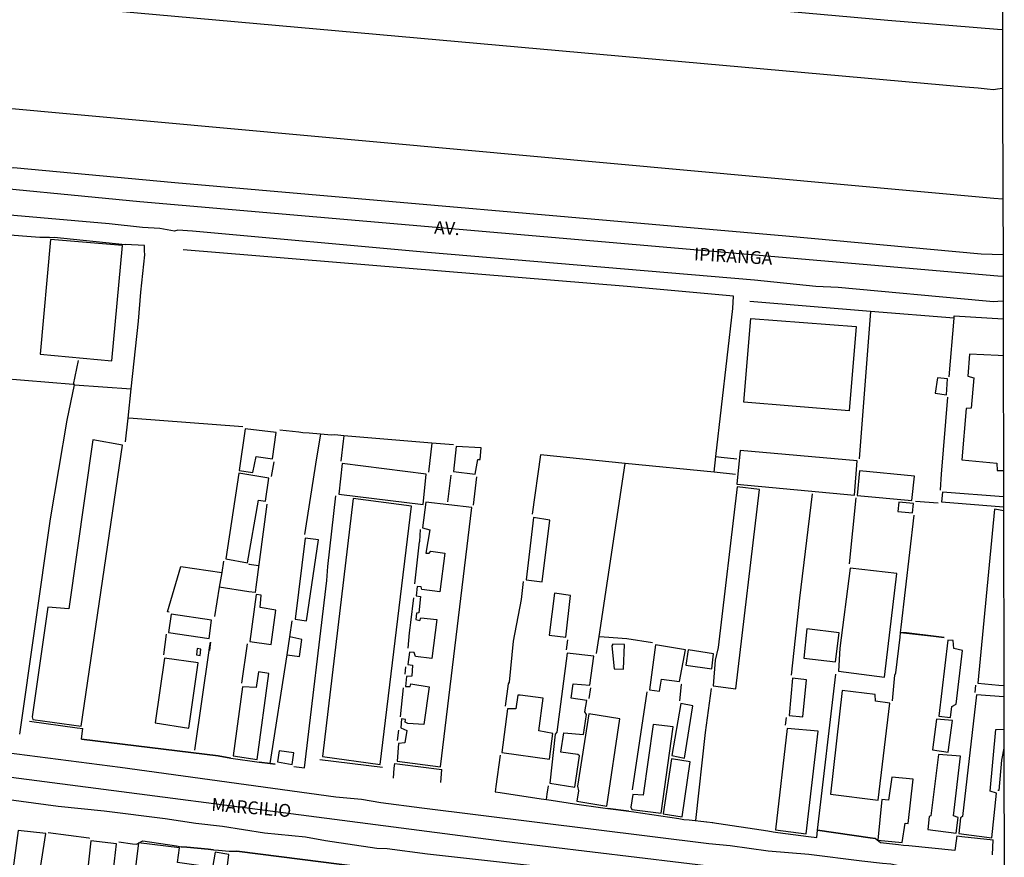
# Model space of a CAD drawing. Extents: x 175883 to 179345, y 1674269 to 1677046.
# Drawn here: x 178108 to 178300, y 1674438 to 1674602 of the extents above; entities that cross this region are included whole.
import ezdxf
from ezdxf.enums import TextEntityAlignment as Align

# ---------------------------------------------------------------- set-up
doc = ezdxf.new("R2010")
doc.units = 0
doc.header["$MEASUREMENT"] = 0
for name, color, linetype in [('V-CANAL', 151, 'CONTINUOUS'), ('V-CANTEIRO', 6, 'CONTINUOUS'), ('V-EDIFICACAO', 7, 'CONTINUOUS'), ('V-EIXO_DE_LOGRADOURO', 3, 'CONTINUOUS'), ('V-LOTE', 1, 'CONTINUOUS'), ('V-NOME_DOS_LOGRADOUROS', 7, 'CONTINUOUS'), ('V-QUADRA', 30, 'CONTINUOUS'), ('V-TESTADA', 1, 'CONTINUOUS'), ('X-LIMITE_5000', 1, 'CONTINUOUS')]:
    doc.layers.add(name, color=color, linetype=linetype)

msp = doc.modelspace()

# ---------------------------------------------------------------- linework, layer by layer
at = {"layer": 'V-CANAL'}
msp.add_lwpolyline([(178299.9, 1674588.13), (178298.9, 1674588), (178298.13, 1674587.9), (178296.85, 1674588), (178295.15, 1674588.19), (178292.58, 1674588.4), (178063.88, 1674608.92), (178062.73, 1674609.02), (178059.98, 1674588.55), (178298.19, 1674566.8), (178299.95, 1674566.64)], dxfattribs=at)
at = {"layer": 'V-CANTEIRO'}
for points in [[(178060.99, 1674616.99), (178056.47, 1674582.66), (178056.21, 1674580.66), (178056.12, 1674580.03), (178055.74, 1674577.18), (178057.49, 1674577.03), (178096.23, 1674573.74), (178106.35, 1674572.68), (178107.3, 1674572.75), (178138.71, 1674569.85), (178257.66, 1674559.46), (178295.72, 1674555.98), (178299.97, 1674555.83)], [(178299.89, 1674599.57), (178298.88, 1674599.65), (178277.51, 1674601.41), (178222.87, 1674606.36)]]:
    msp.add_lwpolyline(points, dxfattribs=at)
at = {"layer": 'V-EDIFICACAO'}
for points in [[(178114.5, 1674558.76), (178112.49, 1674536.41), (178126.4, 1674535.13), (178128.53, 1674557.59), (178114.5, 1674558.76)], [(178287.2, 1674531.8), (178286.78, 1674528.8), (178288.96, 1674528.47), (178289.16, 1674531.57), (178287.2, 1674531.8)], [(178152.38, 1674521.85), (178151.23, 1674513.75), (178153.87, 1674513.34), (178154.51, 1674516.45), (178157.69, 1674515.99), (178158.46, 1674521.13), (178152.38, 1674521.85)], [(178118.05, 1674486.82), (178113.99, 1674487.12), (178110.91, 1674465.76), (178111.05, 1674465.25), (178120.48, 1674463.92), (178128.48, 1674518.68), (178122.74, 1674519.69), (178118.05, 1674486.82)], [(178193.45, 1674518.45), (178192.94, 1674513.54), (178197.16, 1674513.02), (178197.69, 1674515.88), (178198.13, 1674515.87), (178198.38, 1674518.13), (178193.45, 1674518.45)], [(178248.8, 1674517.66), (178248.16, 1674511.09), (178271.08, 1674508.94), (178271.56, 1674515.63), (178248.8, 1674517.66)], [(178171.31, 1674515.08), (178170.63, 1674509.15), (178187.03, 1674507.09), (178187.62, 1674513.01), (178171.31, 1674515.08)], [(178151.17, 1674513.22), (178148.62, 1674496.54), (178152.87, 1674495.78), (178154.96, 1674507.94), (178156.32, 1674507.77), (178157.03, 1674512.24), (178151.17, 1674513.22)], [(178272.04, 1674513.68), (178271.58, 1674508.88), (178282.19, 1674507.92), (178282.73, 1674512.65), (178272.04, 1674513.68)], [(178244.49, 1674479.27), (178243.92, 1674476.79), (178243.54, 1674471.77), (178247.92, 1674471.21), (178252.53, 1674510.02), (178248.17, 1674510.59), (178244.49, 1674479.27)], [(178173.45, 1674508.29), (178167.44, 1674458.01), (178178.65, 1674456.46), (178184.77, 1674506.82), (178173.45, 1674508.29)], [(178187.59, 1674507.55), (178186.95, 1674502.6), (178188.35, 1674502.17), (178187.59, 1674497.67), (178188.25, 1674497.66), (178188.53, 1674498.04), (178191.29, 1674497.63), (178190.28, 1674490.14), (178186.81, 1674490.57), (178186.66, 1674491.11), (178185.87, 1674491.17), (178185.68, 1674489.34), (178186.54, 1674489.21), (178186.2, 1674485.99), (178185.77, 1674485.98), (178185.64, 1674484.72), (178186.43, 1674484.53), (178186.59, 1674485.02), (178189.71, 1674484.7), (178188.73, 1674477.11), (178185.58, 1674477.49), (178185.27, 1674478.28), (178184.37, 1674478.37), (178184.05, 1674475.94), (178184.96, 1674475.82), (178184.87, 1674473.71), (178183.8, 1674473.61), (178183.61, 1674471.7), (178184.51, 1674471.66), (178184.65, 1674472.19), (178188.22, 1674471.58), (178187.2, 1674464.24), (178184.06, 1674464.46), (178183.57, 1674464.75), (178183.61, 1674465.27), (178182.84, 1674465.36), (178182.71, 1674463.63), (178183.88, 1674463.12), (178183.5, 1674460.68), (178182.27, 1674460.55), (178182.01, 1674457.1), (178190.42, 1674456.05), (178196.56, 1674506.56), (178187.59, 1674507.55)], [(178279.65, 1674507.56), (178279.46, 1674505.79), (178282.33, 1674505.53), (178282.53, 1674507.3), (178279.65, 1674507.56)], [(178208.56, 1674504.59), (178207.12, 1674492.43), (178210.24, 1674492.08), (178211.74, 1674504.09), (178208.56, 1674504.59)], [(178164.1, 1674500.59), (178162.1, 1674484.76), (178164.33, 1674484.47), (178166.69, 1674500.27), (178164.1, 1674500.59)], [(178270.18, 1674494.71), (178268.17, 1674479.15), (178267.92, 1674474.66), (178276.91, 1674473.51), (178279.32, 1674493.66), (178270.18, 1674494.71)], [(178155.3, 1674487.03), (178155.52, 1674489.46), (178154.55, 1674489.62), (178153.27, 1674480.46), (178157.43, 1674479.86), (178158.39, 1674486.55), (178155.3, 1674487.03)], [(178211.61, 1674481.67), (178214.82, 1674481.25), (178215.77, 1674489.39), (178212.64, 1674489.84), (178211.61, 1674481.67)], [(178137.98, 1674485.77), (178137.48, 1674482.21), (178145.36, 1674481.04), (178145.86, 1674484.62), (178137.98, 1674485.77)], [(178261.77, 1674482.92), (178261.15, 1674477.19), (178267.35, 1674476.45), (178268.07, 1674482.15), (178261.77, 1674482.92)], [(178224.02, 1674479.9), (178223.79, 1674479.57), (178224.23, 1674475.08), (178226.04, 1674475.07), (178226.28, 1674479.85), (178224.02, 1674479.9)], [(178232.29, 1674479.76), (178231.12, 1674471.02), (178233.07, 1674470.74), (178233.45, 1674473.08), (178237, 1674472.63), (178238.12, 1674478.82), (178232.29, 1674479.76)], [(178287.45, 1674465.87), (178289.76, 1674465.61), (178290.03, 1674467.8), (178290.85, 1674468.23), (178292.07, 1674478.7), (178290.38, 1674479.09), (178290.28, 1674480.6), (178289.25, 1674480.68), (178287.45, 1674465.87)], [(178143.04, 1674479.1), (178142.91, 1674477.82), (178143.64, 1674477.68), (178143.76, 1674478.97), (178143.04, 1674479.1)], [(178213.89, 1674458.85), (178214.44, 1674462.65), (178218.26, 1674462.33), (178218.85, 1674466.21), (178218.52, 1674466.75), (178218.9, 1674468.96), (178215.89, 1674469.43), (178216.28, 1674472.16), (178219.5, 1674471.91), (178220.26, 1674477.58), (178215.09, 1674478.17), (178213.1, 1674462.79), (178212.79, 1674462.37), (178211.71, 1674452.83), (178216.6, 1674452.09), (178217.51, 1674458.15), (178217.16, 1674458.43), (178213.89, 1674458.85)], [(178238.68, 1674478.82), (178238.19, 1674475.84), (178243.24, 1674475.11), (178243.56, 1674478.01), (178238.68, 1674478.82)], [(178136.7, 1674477.2), (178134.85, 1674464.58), (178141.4, 1674463.53), (178143.25, 1674476.3), (178136.7, 1674477.2)], [(178151.87, 1674471.58), (178150.05, 1674458.15), (178154.72, 1674457.42), (178157.02, 1674474.22), (178154.99, 1674474.55), (178154.51, 1674471.45), (178151.87, 1674471.58)], [(178258.96, 1674473.3), (178258.3, 1674465.99), (178260.99, 1674465.74), (178261.73, 1674472.94), (178258.96, 1674473.3)], [(178205.96, 1674469.99), (178205.51, 1674469.99), (178205.51, 1674469.99), (178205.07, 1674467.29), (178203.46, 1674467.29), (178202.37, 1674458.83), (178211.67, 1674457.51), (178212.31, 1674462.52), (178209.57, 1674463.03), (178210.43, 1674469.37), (178205.96, 1674469.99)], [(178268.65, 1674470.87), (178266.36, 1674450.69), (178275.68, 1674449.51), (178277.95, 1674468.42), (178275.13, 1674468.82), (178275.09, 1674470.11), (178268.65, 1674470.87)], [(178237.23, 1674468.39), (178235.5, 1674458.22), (178237.94, 1674457.7), (178239.56, 1674467.9), (178237.23, 1674468.39)], [(178219.33, 1674466.32), (178217.09, 1674452.25), (178217.29, 1674451.34), (178216.97, 1674449.32), (178222.82, 1674448.37), (178225.34, 1674465.4), (178219.33, 1674466.32)], [(178231.85, 1674464.27), (178229.89, 1674450.51), (178227.87, 1674450.62), (178227.48, 1674448.16), (178227.67, 1674447.73), (178233.37, 1674446.97), (178235.72, 1674463.81), (178231.85, 1674464.27)], [(178287.01, 1674465.31), (178286.24, 1674459.35), (178289.3, 1674458.85), (178290.15, 1674465.08), (178287.01, 1674465.31)], [(178257.91, 1674463.52), (178255.68, 1674443.78), (178261.65, 1674442.98), (178263.99, 1674462.94), (178257.91, 1674463.52)], [(178159.01, 1674459.15), (178158.69, 1674456.98), (178161.57, 1674456.49), (178161.89, 1674458.73), (178159.01, 1674459.15)], [(178287.39, 1674458.43), (178285.94, 1674446.46), (178285.57, 1674446.34), (178285.32, 1674443.82), (178290.85, 1674443.08), (178291.23, 1674446.15), (178290.31, 1674446.47), (178291.71, 1674458.07), (178287.39, 1674458.43)], [(178235.38, 1674457.55), (178233.82, 1674446.87), (178237.48, 1674446.3), (178239.07, 1674457.02), (178235.38, 1674457.55)], [(178277.7, 1674449.51), (178276.35, 1674449.66), (178275.6, 1674441.75), (178280.33, 1674441.26), (178280.89, 1674445.07), (178281.47, 1674444.99), (178282.44, 1674453.6), (178278.35, 1674454.03), (178277.7, 1674449.51)], [(178108.21, 1674443.62), (178106.08, 1674428.1), (178111.13, 1674427.29), (178113.56, 1674443.03), (178108.21, 1674443.62)], [(178122.36, 1674441.62), (178121.6, 1674435.04), (178126.55, 1674434.28), (178127.32, 1674441.02), (178122.36, 1674441.62)], [(178131.63, 1674441.2), (178122.94, 1674370.45), (178140.54, 1674367.94), (178149.22, 1674438.94), (178146.57, 1674439.42), (178146.05, 1674436.42), (178139.22, 1674437.41), (178139.59, 1674440.27), (178131.63, 1674441.2)]]:
    msp.add_lwpolyline(points, close=True, dxfattribs=at)
at = {"layer": 'V-EDIFICACAO', "flags": 128}
msp.add_lwpolyline([(178271.35, 1674541.77), (178270.03, 1674525.36), (178270.03, 1674525.35), (178258.9, 1674526.29), (178249.49, 1674527.08), (178249.48, 1674527.08), (178250.83, 1674543.34)], close=True, dxfattribs=at)
for points in [[(178300.01, 1674536.11), (178299, 1674536.15), (178293.42, 1674536.4), (178293.09, 1674532.11), (178294.29, 1674531.79), (178293.75, 1674525.91), (178292.82, 1674525.81), (178291.98, 1674515.8), (178298.77, 1674515.18), (178298.86, 1674513.72), (178300.05, 1674513.76)], [(178300.06, 1674508.61), (178288.16, 1674509.5), (178287.96, 1674507.63), (178300.06, 1674506.66)], [(178300.06, 1674505.91), (178299.06, 1674506.07), (178298.34, 1674506.19), (178295.09, 1674472.29), (178299.13, 1674471.96), (178300.14, 1674471.88)], [(178300.14, 1674469.66), (178294.81, 1674470.06), (178292.09, 1674446.35), (178291.72, 1674446.12), (178291.34, 1674443.02), (178297.82, 1674442.22), (178298.7, 1674450.92), (178297.49, 1674451.27), (178298.58, 1674463.28), (178300.15, 1674463.34)]]:
    msp.add_lwpolyline(points, dxfattribs=at)
at = {"layer": 'V-EIXO_DE_LOGRADOURO'}
for points in [[(178299.98, 1674551.54), (178298.97, 1674551.63), (178131.86, 1674566.06), (178056.91, 1674573.32), (178049.8, 1674574.01), (178042.32, 1674574.73), (178042.06, 1674574.75), (177943.82, 1674583.4), (177897.42, 1674587.23), (177881.65, 1674588.53), (177881.64, 1674588.53), (177870.83, 1674591.44)], [(178300.22, 1674429.75), (178299.21, 1674429.87), (178281.33, 1674432.02), (178276.29, 1674432.63), (178271.8, 1674433.17), (178202.79, 1674441.46), (178081.8, 1674457.16), (178040.89, 1674463.47), (178035.39, 1674464.32), (178034.35, 1674464.48)]]:
    msp.add_lwpolyline(points, dxfattribs=at)
at = {"layer": 'V-LOTE'}
for points in [[(178114.26, 1674559.15), (178113.23, 1674559.14), (178112.38, 1674559.13), (178104.85, 1674559.74)], [(178130.21, 1674529.64), (178131.64, 1674542.81), (178132.06, 1674548.5), (178132.83, 1674555.73), (178132.81, 1674556.55), (178132.79, 1674557.55)], [(178244.07, 1674516.48), (178247.35, 1674545.28), (178247.46, 1674547.7)], [(178289.48, 1674532.01), (178290.44, 1674543.4), (178290.44, 1674543.42)], [(178290.44, 1674543.42), (178290.45, 1674543.46), (178290.48, 1674543.9)], [(178118.93, 1674530.47), (178104.61, 1674531.65), (178095.5, 1674464.07)], [(178108.49, 1674462.38), (178114.47, 1674504.34), (178117.73, 1674523.56), (178119.16, 1674530.45)], [(178119.16, 1674530.45), (178119.17, 1674530.49), (178118.95, 1674530.47), (178118.93, 1674530.47)], [(178289.14, 1674528), (178287.91, 1674513.04), (178287.83, 1674512.04), (178287.81, 1674511.04), (178287.74, 1674509.94)], [(178151.95, 1674522.25), (178130.61, 1674523.87), (178129.59, 1674523.95)], [(178167.04, 1674520.8), (178164.85, 1674521), (178163.63, 1674521.11), (178162.85, 1674521.19), (178159.12, 1674521.59)], [(178167.04, 1674520.8), (178166.26, 1674516.19), (178163.97, 1674501.28)], [(178171.62, 1674520.52), (178169.85, 1674520.67), (178169.22, 1674520.6), (178167.04, 1674520.8)], [(178171.62, 1674520.52), (178171.49, 1674519.46), (178171, 1674515.55)], [(178226.37, 1674515.13), (178209.93, 1674516.77), (178208.3, 1674505.27)], [(178244.07, 1674516.48), (178245.11, 1674516.37), (178248.12, 1674516.03)], [(178161.9, 1674456.12), (178163.92, 1674455.82), (178168.31, 1674492.33), (178168.49, 1674495.05), (178170.06, 1674508.78)], [(178262.8, 1674509.22), (178260.32, 1674488.88), (178258.7, 1674473.87)], [(178156.6, 1674507.2), (178154.47, 1674490.99), (178154.33, 1674489.95), (178153.09, 1674490.14), (178147.35, 1674491)], [(178280.02, 1674482.2), (178280.14, 1674483.26), (178282.68, 1674505.06)], [(178185.42, 1674491.64), (178186.37, 1674499.82), (178186.38, 1674499.93), (178186.52, 1674502.27)], [(178137.58, 1674486.15), (178137.3, 1674486.22), (178139.88, 1674495.06), (178147.83, 1674493.88)], [(178154.97, 1674495.15), (178153.19, 1674495.41), (178153.16, 1674495.57)], [(178206.53, 1674492.12), (178206.14, 1674488.63), (178204.61, 1674480.52), (178203.81, 1674472.51), (178203.63, 1674472.18), (178203.04, 1674467.84)], [(178185.17, 1674488.92), (178184.56, 1674484.11), (178184.43, 1674483.09), (178184.34, 1674482.11), (178184.07, 1674479.13)], [(178160.54, 1674477.87), (178162.99, 1674477.54), (178163.41, 1674480.82), (178161.07, 1674481.32)], [(178221.3, 1674481.43), (178222.32, 1674481.35), (178226.71, 1674481.01), (178231.69, 1674480.23)], [(178278.45, 1674468.85), (178278.93, 1674473.9), (178279.1, 1674474.33), (178279.91, 1674481.26), (178280.02, 1674482.2)], [(178286.44, 1674481.46), (178281.18, 1674482.13), (178280.02, 1674482.2)], [(178280.02, 1674482.2), (178281.18, 1674482.07), (178286.44, 1674481.46)], [(178286.44, 1674481.46), (178287.49, 1674481.34), (178288.49, 1674481.22), (178287.49, 1674481.32), (178286.44, 1674481.46)], [(178145.39, 1674478.71), (178145.47, 1674479.28), (178145.61, 1674480.28), (178145.51, 1674479.28), (178145.43, 1674478.71), (178145.39, 1674478.71)], [(178237.04, 1674468.9), (178237.38, 1674472.08), (178237.28, 1674472.13)], [(178240.15, 1674445.54), (178242.06, 1674462.72), (178243.18, 1674471.26)], [(178120.54, 1674461.41), (178120.66, 1674462.5), (178120.76, 1674463.49)], [(178149.63, 1674457.73), (178147.11, 1674458.18), (178120.54, 1674461.41)], [(178202.02, 1674458.29), (178201.2, 1674452.21), (178201.08, 1674451.17)], [(178300.16, 1674459.64), (178299.7, 1674457.3), (178299.13, 1674451.42), (178298.99, 1674451.39)], [(178181.25, 1674453.82), (178181.43, 1674455.74), (178181.52, 1674456.69)], [(178201.08, 1674451.17), (178202.07, 1674451.02), (178210.01, 1674449.82), (178211.05, 1674449.66)], [(178211.05, 1674449.66), (178211.17, 1674450.67), (178211.44, 1674452.32)], [(178211.05, 1674449.66), (178212.01, 1674449.51), (178216.54, 1674448.82)], [(178227.1, 1674447.41), (178226.08, 1674447.53), (178224.03, 1674447.77), (178223.02, 1674447.89)], [(178237.79, 1674445.78), (178238.82, 1674445.67), (178242.28, 1674445.32)], [(178243.32, 1674445.17), (178254.14, 1674443.55), (178255.2, 1674443.39)], [(178114.04, 1674443.26), (178121.92, 1674442.2), (178122.08, 1674442.04)], [(178263.86, 1674443.66), (178274.1, 1674442.18), (178275.08, 1674442.04)], [(178127.77, 1674441.42), (178130.44, 1674441.05), (178131.2, 1674440.95)], [(178290.98, 1674442.59), (178290.84, 1674441.6), (178290.57, 1674439.75)], [(178146.22, 1674439.88), (178145.18, 1674439.98), (178141.02, 1674440.37), (178139.96, 1674440.47)], [(178227.5, 1674429.87), (178226.4, 1674430.01), (178151.28, 1674439.51), (178150.63, 1674439.59)], [(178290.57, 1674439.75), (178281.61, 1674440.63), (178280.6, 1674440.73)]]:
    msp.add_lwpolyline(points, dxfattribs=at)
at = {"layer": 'V-LOTE', "flags": 128}
for points in [[(178132.79, 1674557.55), (178129.05, 1674557.78)], [(178226.8, 1674549.57), (178140.3, 1674556.75)], [(178247.46, 1674547.7), (178226.8, 1674549.57)], [(178274.18, 1674544.74), (178250.68, 1674546.65)], [(178274.18, 1674544.74), (178271.93, 1674516.01)], [(178290.44, 1674543.42), (178274.18, 1674544.74)], [(178290.48, 1674543.9), (178299.99, 1674543.3)], [(178119.85, 1674535.2), (178118.93, 1674530.47)], [(178119.16, 1674530.45), (178130.21, 1674529.64)], [(178129.59, 1674523.95), (178130.21, 1674529.64)], [(178129.09, 1674519.33), (178129.59, 1674523.95)], [(178188.74, 1674519.1), (178171.62, 1674520.52)], [(178188.74, 1674519.1), (178188.11, 1674513.42)], [(178192.98, 1674518.75), (178188.74, 1674519.1)], [(178243.71, 1674513.4), (178244.07, 1674516.48)], [(178157.96, 1674515.45), (178157.47, 1674512.56)], [(178221.3, 1674481.43), (178226.37, 1674515.13)], [(178243.71, 1674513.4), (178226.37, 1674515.13)], [(178191.87, 1674507.63), (178192.5, 1674512.81)], [(178197.43, 1674512.52), (178196.8, 1674507.02)], [(178247.85, 1674512.98), (178243.71, 1674513.4)], [(178271.3, 1674508.39), (178270.01, 1674495.54)], [(178287.35, 1674507.36), (178282.95, 1674507.72)], [(178148.19, 1674496.08), (178147.83, 1674493.88)], [(178147.83, 1674493.88), (178147.35, 1674491)], [(178147.35, 1674491), (178146.41, 1674485.3)], [(178161.07, 1674481.32), (178161.55, 1674484.47)], [(178137.04, 1674481.84), (178136.51, 1674477.84)], [(178160.54, 1674477.87), (178161.07, 1674481.32)], [(178220.79, 1674478.07), (178221.3, 1674481.43)], [(178152.78, 1674480.01), (178151.7, 1674472.3)], [(178215.13, 1674480.73), (178214.92, 1674478.79)], [(178142.61, 1674459.28), (178145.39, 1674478.71)], [(178157.28, 1674456.66), (178160.54, 1674477.87)], [(178183.56, 1674474.09), (178183.7, 1674475.52)], [(178263.86, 1674443.66), (178267.44, 1674474.06)], [(178294.63, 1674471.95), (178294.5, 1674470.52)], [(178183.17, 1674471.4), (178182.58, 1674465.75)], [(178219.41, 1674469.33), (178219.69, 1674471.43)], [(178230.61, 1674470.61), (178227.75, 1674451.54)], [(178257.71, 1674465.61), (178257.56, 1674464.12)], [(178182.25, 1674463.18), (178182.02, 1674461.14)], [(178157.28, 1674456.66), (178155.09, 1674456.92)], [(178158.21, 1674456.55), (178157.28, 1674456.66)], [(178190.47, 1674452.99), (178190.72, 1674455.52)], [(178242.21, 1674445.32), (178243.47, 1674445.15)], [(178263.7, 1674442.27), (178263.86, 1674443.66)], [(178262.1, 1674442.45), (178263.7, 1674442.27)], [(178297.9, 1674438.85), (178298.04, 1674441.78)]]:
    msp.add_lwpolyline(points, dxfattribs=at)
at = {"layer": 'V-QUADRA', "flags": 128}
for points in [[(178299.99, 1674546.7), (178298.98, 1674546.66), (178298.09, 1674546.62), (178295.96, 1674546.78), (178267.89, 1674549.36), (178263.49, 1674549.61), (178251.57, 1674550.81), (178187.91, 1674556.18), (178142.11, 1674560.38), (178139.27, 1674560.56), (178138.62, 1674560.34), (178135.78, 1674560.89), (178132.37, 1674561.06), (178125.89, 1674561.8), (178060.47, 1674567.51)], [(178061.6, 1674464.5), (178128.05, 1674455.93), (178170.02, 1674450.19), (178175.03, 1674449.75), (178178.83, 1674449.09), (178186.82, 1674448.06), (178242.71, 1674441.12), (178246.86, 1674440.73), (178254.22, 1674439.68), (178262.15, 1674438.98), (178272.47, 1674437.74), (178276.5, 1674437.25), (178278.15, 1674437.13), (178281.49, 1674436.44), (178281.97, 1674436.37), (178289.54, 1674435.3), (178300.21, 1674434.13)]]:
    msp.add_lwpolyline(points, dxfattribs=at)
at = {"layer": 'V-QUADRA'}
msp.add_lwpolyline([(178208.96, 1674436.7), (178187.88, 1674439.01), (178180.03, 1674440.06), (178178.02, 1674440.11), (178168.02, 1674441.59), (178164.12, 1674442.31), (178156.17, 1674443.12), (178147.98, 1674444.41), (178142.78, 1674444.96), (178136.79, 1674445.89), (178124.93, 1674447.36), (178115.96, 1674448.29), (178101.51, 1674450.23)], dxfattribs=at)
at = {"layer": 'V-TESTADA'}
for points in [[(178114.26, 1674559.15), (178113.23, 1674559.14), (178112.38, 1674559.13), (178104.85, 1674559.74)], [(178114.26, 1674559.15), (178115.23, 1674559.19), (178129.05, 1674557.78)], [(178110.38, 1674464.91), (178119.69, 1674463.64), (178120.76, 1674463.49)], [(178181.52, 1674456.69), (178182.52, 1674456.56), (178190.72, 1674455.52)], [(178201.08, 1674451.17), (178202.07, 1674451.02), (178210.01, 1674449.82), (178211.05, 1674449.66), (178212.01, 1674449.51), (178216.54, 1674448.82), (178222.03, 1674448.03), (178223.02, 1674447.89), (178224.03, 1674447.77), (178226.08, 1674447.53), (178227.1, 1674447.41), (178228.08, 1674447.26), (178236.82, 1674445.93), (178237.79, 1674445.78), (178238.82, 1674445.67), (178242.28, 1674445.32)], [(178243.32, 1674445.17), (178254.14, 1674443.55), (178255.2, 1674443.39), (178256.14, 1674443.25), (178262.1, 1674442.45), (178263.7, 1674442.27)], [(178114.04, 1674443.26), (178121.92, 1674442.2), (178122.08, 1674442.04)], [(178263.86, 1674443.66), (178274.1, 1674442.18), (178275.08, 1674442.04)], [(178290.57, 1674439.75), (178281.61, 1674440.63), (178280.6, 1674440.73), (178279.61, 1674440.85), (178276.1, 1674441.25), (178275.08, 1674442.04), (178274.1, 1674442.18), (178263.87, 1674443.66)], [(178127.77, 1674441.42), (178130.44, 1674441.05), (178131.2, 1674440.95), (178132.44, 1674441.61), (178139.02, 1674440.61), (178139.96, 1674440.47), (178141.02, 1674440.37), (178145.18, 1674439.98), (178146.22, 1674439.88), (178147.18, 1674439.78), (178149.28, 1674439.57), (178150.63, 1674439.59), (178151.28, 1674439.51), (178226.4, 1674430.01)], [(178290.98, 1674442.59), (178291.98, 1674442.47), (178298.04, 1674441.78)]]:
    msp.add_lwpolyline(points, dxfattribs=at)
at = {"layer": 'V-TESTADA', "flags": 128}
for points in [[(178226.8, 1674549.57), (178140.3, 1674556.75)], [(178247.46, 1674547.7), (178226.8, 1674549.57)], [(178274.18, 1674544.74), (178250.68, 1674546.65)], [(178290.44, 1674543.42), (178274.18, 1674544.74)], [(178290.48, 1674543.9), (178299.99, 1674543.3)], [(178120.54, 1674461.41), (178147.11, 1674458.18), (178149.63, 1674457.73), (178155.09, 1674456.92), (178157.28, 1674456.66), (178158.21, 1674456.55)], [(178166.92, 1674457.43), (178179.11, 1674455.95)]]:
    msp.add_lwpolyline(points, dxfattribs=at)
at = {"layer": 'X-LIMITE_5000', "flags": 128}
msp.add_lwpolyline([(178299.88, 1674604.3), (178299.89, 1674599.57), (178299.9, 1674588.13), (178299.95, 1674566.64), (178299.97, 1674555.83), (178299.98, 1674551.54), (178299.99, 1674546.7), (178300.01, 1674536.11), (178300.05, 1674513.76), (178300.06, 1674508.61), (178300.06, 1674505.91), (178300.14, 1674471.88), (178300.14, 1674469.66), (178300.15, 1674463.34), (178300.16, 1674459.64), (178300.21, 1674434.13)], dxfattribs=at)

# ---------------------------------------------------------------- texts
at = {"layer": 'V-NOME_DOS_LOGRADOUROS'}
for s, rotation, p in [('AV.', 356.6662, (178191.68, 1674560.64)), ('IPIRANGA', 356.6662, (178247.42, 1674555.17)), ('MARCILIO', 355.2514, (178153.58, 1674447.76))]:
    msp.add_text(s, height=2.5, rotation=rotation, dxfattribs=at).set_placement(p, align=Align.MIDDLE)

doc.saveas('drawing.dxf')
